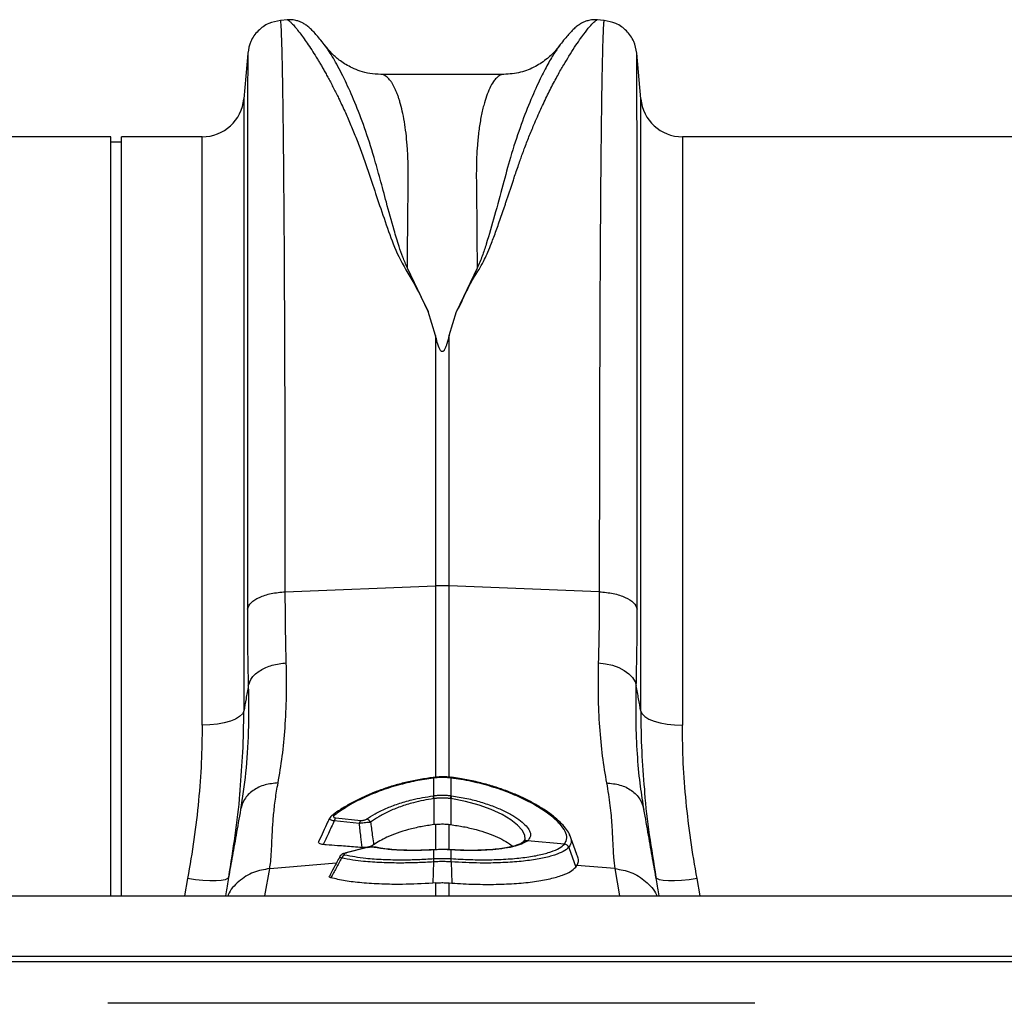
# Model space of a CAD drawing. Units: millimetres. Extents: x 717 to 11482, y 610 to 4972.
# Drawn here: x 2407 to 2596, y 3943 to 4132 of the extents above; entities that cross this region are included whole.
import ezdxf

# ---------------------------------------------------------------- set-up
doc = ezdxf.new("R2010")
doc.units = ezdxf.units.MM
doc.layers.add('ACO_DRAINAGE', color=7, linetype='CONTINUOUS')

# ---------------------------------------------------------------- blocks, each defined once
blk = doc.blocks.new('ACO_-_32810_-_PLAN')
at = {"layer": 'ACO_DRAINAGE', "linetype": 'Continuous'}
for p, q in [((-520.93, 380.4), (-522.28, 380.29)), ((-460.23, 380.29), (-461.62, 380.41)), ((-528.54, 373.99), (-529.3, 365.3)), ((-453.21, 365.3), (-453.97, 374.01)), ((-479.46, 369.94), (-503.06, 369.94)), ((-503.05, 369.94), (-503.06, 369.94)), ((-529.3, 365.3), (-529.3, 247.98)), ((-453.21, 247.98), (-453.21, 365.3)), ((-554.76, 358), (-645.24, 358)), ((-554.76, 212.6), (-554.76, 358)), ((-552.76, 357), (-554.76, 357)), ((-537.27, 358), (-552.76, 358)), ((-552.76, 212.6), (-552.76, 358)), ((-537.27, 245.28), (-537.27, 358)), ((-354.76, 358), (-445.24, 358)), ((-445.24, 358), (-445.24, 245.28)), ((-493.98, 324.53), (-497.93, 332.85)), ((-484.59, 332.86), (-488.52, 324.55)), ((-492.56, 319.95), (-493.98, 324.53)), ((-489.95, 319.95), (-488.52, 324.55)), ((-492.56, 319.95), (-492.56, 271.98)), ((-489.95, 271.98), (-489.95, 319.95)), ((-521.35, 270.83), (-492.56, 271.98)), ((-492.56, 271.98), (-492.56, 235.25)), ((-461.17, 270.83), (-489.95, 271.98)), ((-489.95, 235.18), (-489.95, 271.98)), ((-461.35, 257.23), (-459.98, 257.06)), ((-459.98, 257.06), (-458.66, 256.75)), ((-458.66, 256.75), (-457.45, 256.32)), ((-457.45, 256.32), (-456.39, 255.77)), ((-456.39, 255.77), (-455.49, 255.12)), ((-455.49, 255.12), (-454.79, 254.4)), ((-454.79, 254.4), (-454.32, 253.61)), ((-454.32, 253.61), (-454.08, 252.8)), ((-529.57, 247.44), (-530.1, 246.93)), ((-529.3, 247.98), (-529.57, 247.44)), ((-453.21, 247.98), (-452.95, 247.44)), ((-452.95, 247.44), (-452.42, 246.93)), ((-534.37, 245.48), (-535.8, 245.33)), ((-533.05, 245.73), (-534.37, 245.48)), ((-531.87, 246.06), (-533.05, 245.73)), ((-530.87, 246.46), (-531.87, 246.06)), ((-530.1, 246.93), (-530.87, 246.46)), ((-452.42, 246.93), (-451.64, 246.46)), ((-451.64, 246.46), (-450.65, 246.06)), ((-450.65, 246.06), (-449.47, 245.73)), ((-449.47, 245.73), (-448.14, 245.48)), ((-448.14, 245.48), (-446.72, 245.33)), ((-535.8, 245.33), (-537.27, 245.28)), ((-446.72, 245.33), (-445.24, 245.28)), ((-492.95, 235.29), (-492.99, 235.28)), ((-492.99, 235.28), (-492.99, 235.28)), ((-492.91, 235.15), (-492.96, 235.14)), ((-492.91, 231.77), (-492.91, 235.15)), ((-489.6, 235.15), (-489.6, 231.77)), ((-489.56, 235.14), (-489.6, 235.15)), ((-489.52, 235.28), (-489.57, 235.29)), ((-489.52, 235.28), (-489.52, 235.28)), ((-493.02, 231.76), (-492.91, 231.77)), ((-492.91, 231.21), (-492.87, 226.23)), ((-489.6, 231.21), (-489.65, 226.23)), ((-489.6, 231.77), (-489.5, 231.76)), ((-486.79, 230.69), (-489.6, 231.21)), ((-489.6, 231.21), (-489.6, 231.21)), ((-489.6, 231.21), (-489.6, 231.21)), ((-484.21, 229.99), (-486.79, 230.69)), ((-481.86, 229.13), (-484.21, 229.99)), ((-479.81, 228.16), (-481.86, 229.13)), ((-452.6, 229.12), (-452.66, 229.59)), ((-512.43, 227.94), (-512.42, 227.95)), ((-512.42, 227.95), (-512.41, 227.95)), ((-507.14, 226.47), (-511.96, 226.94)), ((-511.68, 227.51), (-506.85, 227.05)), ((-478.09, 227.12), (-479.81, 228.16)), ((-476.83, 226.12), (-478.09, 227.12)), ((-492.56, 226.27), (-492.87, 226.23)), ((-492.56, 226.27), (-492.56, 221.39)), ((-489.95, 226.27), (-489.65, 226.23)), ((-489.95, 221.31), (-489.95, 226.27)), ((-475.94, 225.15), (-476.83, 226.12)), ((-475.45, 224.23), (-475.94, 225.15)), ((-475.67, 222.93), (-475.77, 222.86)), ((-475.65, 222.98), (-475.38, 223.4)), ((-475.38, 223.4), (-475.45, 224.23)), ((-474.95, 223.12), (-475.08, 223.03)), ((-467.83, 222.51), (-474.95, 223.12)), ((-465.48, 220.52), (-466.88, 224.38)), ((-505.74, 221.82), (-509.77, 220.81)), ((-509.76, 220.81), (-509.77, 220.81)), ((-509.71, 220.82), (-509.76, 220.81)), ((-509.62, 220.81), (-509.71, 220.82)), ((-505.59, 221.82), (-509.62, 220.81)), ((-505.68, 221.83), (-505.74, 221.82)), ((-505.59, 221.82), (-505.68, 221.83)), ((-503.99, 221.89), (-503.97, 221.89)), ((-493.06, 221.38), (-493.04, 221.41)), ((-492.91, 221.39), (-493.06, 221.38)), ((-492.89, 221.42), (-493.04, 221.41)), ((-493.04, 221.41), (-493.04, 221.41)), ((-492.91, 221.39), (-492.89, 221.42)), ((-492.91, 219.72), (-492.91, 221.39)), ((-492.89, 221.42), (-492.89, 221.42)), ((-492.01, 221.46), (-492.88, 221.41)), ((-489.48, 221.41), (-489.63, 221.42)), ((-489.62, 221.42), (-489.63, 221.42)), ((-489.6, 221.39), (-489.62, 221.42)), ((-489.6, 221.39), (-489.6, 219.72)), ((-489.45, 221.38), (-489.6, 221.39)), ((-489.47, 221.41), (-489.48, 221.41)), ((-489.45, 221.38), (-489.47, 221.41)), ((-467.84, 222.51), (-467.83, 222.51)), ((-467.02, 221.88), (-465.69, 218.07)), ((-492.93, 219.09), (-493.1, 215.02)), ((-492.93, 219.09), (-492.93, 219.09)), ((-492.91, 219.72), (-492.91, 219.72)), ((-489.6, 219.72), (-489.6, 219.72)), ((-489.58, 219.09), (-489.41, 215.02)), ((-489.58, 219.09), (-489.58, 219.09)), ((-525.26, 212.6), (-524.34, 217.8)), ((-524.34, 217.8), (-511.54, 218.88)), ((-465.69, 218.07), (-465.44, 218.41)), ((-458.18, 217.8), (-465.44, 218.41)), ((-458.18, 217.8), (-457.26, 212.6)), ((-540.08, 215.91), (-540.69, 212.6)), ((-538.58, 215.68), (-540.08, 215.91)), ((-537.13, 215.53), (-538.58, 215.68)), ((-535.79, 215.45), (-537.13, 215.53)), ((-534.61, 215.45), (-535.79, 215.45)), ((-533.63, 215.52), (-534.61, 215.45)), ((-532.88, 215.67), (-533.63, 215.52)), ((-532.4, 215.89), (-532.88, 215.67)), ((-532.2, 216.17), (-532.4, 215.89)), ((-450.11, 215.89), (-450.31, 216.17)), ((-449.63, 215.67), (-450.11, 215.89)), ((-448.89, 215.52), (-449.63, 215.67)), ((-447.91, 215.45), (-448.89, 215.52)), ((-446.72, 215.45), (-447.91, 215.45)), ((-445.38, 215.53), (-446.72, 215.45)), ((-443.94, 215.68), (-445.38, 215.53)), ((-442.43, 215.91), (-443.94, 215.68)), ((-441.82, 212.6), (-442.43, 215.91)), ((-492.56, 215.06), (-493.1, 215.02)), ((-492.56, 215.06), (-492.56, 212.6)), ((-489.95, 215.06), (-489.41, 215.02)), ((-489.95, 212.6), (-489.95, 215.06)), ((-995.84, 212.6), (8.74, 212.6)), ((-995.84, 201), (8.74, 201)), ((-995.8, 200), (8.78, 200)), ((-431.34, 192), (-555.34, 192))]:
    blk.add_line(p, q, dxfattribs=at)
for centre, radius, start, end in [((-537.27, 366), 8, 270, 355), ((-445.24, 366), 8, 185, 270), ((-491.26, 239.17), 32.83, 87.7181, 92.2819), ((-493.33, 235.12), 0.376, 3.3593, 25.0662), ((-493.26, 235.13), 0.345, 2.2277, 25.9941), ((-489.27, 235.14), 0.33, 153.3572, 178.2122), ((-489.24, 235.13), 0.315, 152.2815, 178.3993), ((-498.47, 230.39), 5.62, 8.3331, 14.0256), ((-498.5, 230.39), 5.76, 8.2692, 13.8248), ((-484.01, 230.39), 5.76, 166.1752, 171.7308), ((-484.04, 230.39), 5.62, 165.9744, 171.6669), ((-512.02, 227.39), 0.685, 79.8632, 125.0634), ((-510.81, 226.73), 1.17, 137.9344, 169.7398), ((-506.03, 226.28), 1.13, 137.0525, 170.4929), ((-506, 226.17), 1.14, 28.0203, 79.6427), ((-475.22, 222.14), 0.898, 80.4336, 123.087), ((-475.1, 222.22), 0.911, 80.8124, 128.9538), ((-504.11, 221.31), 0.597, 78.9554, 106.5633), ((-467.98, 221.48), 1.04, 22.9012, 82.1813), ((-467.97, 221.48), 1.04, 22.9, 82.199), ((-509.63, 219.51), 0.982, 108.9968, 161.97), ((-489.94, 219.32), 3, 172.313, 184.2614), ((-489.93, 219.32), 3.01, 172.332, 184.263), ((-492.57, 219.32), 3, 355.7386, 7.687), ((-492.58, 219.32), 3.01, 355.737, 7.668)]:
    blk.add_arc(centre, radius, start, end, dxfattribs=at)
for points, knots in [([(-522.27, 380.28), (-523.04, 380.14), (-524.62, 379.84), (-526.64, 378.39), (-528.1, 376.37), (-528.4, 374.79), (-528.54, 374.02)], [0, 0, 0, 0, 0.242226, 0.499998, 0.757771, 1, 1, 1, 1]), ([(-521.35, 270.83), (-521.35, 274.37), (-521.35, 281.53), (-521.36, 291.95), (-521.38, 302.21), (-521.41, 312.22), (-521.44, 321.67), (-521.49, 330.52), (-521.53, 338.74), (-521.58, 345.55), (-521.63, 351.12), (-521.66, 354.44), (-521.68, 356.51), (-521.69, 357.46), (-521.7, 358.4), (-521.71, 359.32), (-521.72, 360.23), (-521.73, 361.12), (-521.75, 362.96), (-521.79, 365.75), (-521.85, 369.27), (-521.91, 372.6), (-521.99, 375.57), (-522.06, 377.86), (-522.14, 379.4), (-522.21, 380.22), (-522.26, 380.2), (-522.28, 380.19)], [0, 0, 0, 0, 0.054455, 0.110319, 0.167592, 0.226272, 0.28636, 0.343714, 0.402294, 0.4621, 0.502247, 0.542928, 0.552135, 0.561368, 0.570629, 0.579916, 0.58923, 0.598572, 0.60794, 0.648726, 0.693957, 0.74363, 0.797745, 0.856301, 0.908493, 0.963769, 1, 1, 1, 1]), ([(-513.66, 375.38), (-513.95, 375.76), (-514.51, 376.5), (-515.28, 377.41), (-515.98, 378.19), (-516.64, 378.83), (-517.25, 379.33), (-517.85, 379.72), (-518.41, 380), (-518.99, 380.21), (-519.54, 380.34), (-520.14, 380.43), (-520.66, 380.41), (-520.97, 380.4)], [0, 0, 0, 0, 0.170728, 0.335291, 0.488343, 0.625623, 0.743071, 0.822866, 0.883879, 0.927156, 0.950984, 0.969835, 1, 1, 1, 1]), ([(-520.93, 380.4), (-520.92, 380.4), (-520.9, 380.44), (-520.7, 380.31), (-520.34, 380), (-519.82, 379.45), (-519.18, 378.7), (-518.46, 377.78), (-517.71, 376.75), (-516.93, 375.64), (-516.09, 374.35), (-515.37, 373.19), (-514.8, 372.25), (-514.4, 371.57), (-513.98, 370.83), (-513.53, 370.04), (-513.07, 369.19), (-512.58, 368.27), (-511.94, 367.03), (-511.06, 365.28), (-510, 363.02), (-508.91, 360.54), (-507.85, 357.97), (-506.81, 355.25), (-505.77, 352.36), (-504.63, 348.93), (-503.27, 344.8), (-501.6, 340.04), (-499.8, 334.95), (-496.61, 330.03), (-494.86, 326.37), (-493.98, 324.53)], [0, 0, 0, 0, 0.0038, 0.046163, 0.089389, 0.130635, 0.173188, 0.217063, 0.251001, 0.286523, 0.323635, 0.3592, 0.374036, 0.389431, 0.405385, 0.421898, 0.438971, 0.456604, 0.474798, 0.508369, 0.548882, 0.585958, 0.622609, 0.659872, 0.697223, 0.734314, 0.786257, 0.841301, 0.892207, 0.945796, 1, 1, 1, 1]), ([(-488.52, 324.55), (-488.24, 325.02), (-487.67, 325.99), (-487.08, 327.46), (-486.38, 328.87), (-485.65, 330.24), (-484.87, 331.61), (-483.94, 333.01), (-483.16, 334.46), (-482.46, 336.03), (-481.89, 337.45), (-481.2, 339.26), (-480.4, 341.48), (-479.7, 343.5), (-479.23, 344.91), (-478.99, 345.62), (-478.75, 346.34), (-478.5, 347.07), (-478.26, 347.81), (-478, 348.57), (-477.75, 349.34), (-477.44, 350.28), (-477.06, 351.39), (-476.65, 352.58), (-476.26, 353.7), (-475.9, 354.71), (-475.36, 356.16), (-474.63, 358.05), (-473.79, 360.09), (-473.04, 361.84), (-472.38, 363.3), (-471.72, 364.7), (-471.07, 366.04), (-470.2, 367.77), (-469.16, 369.74), (-468.01, 371.77), (-466.92, 373.57), (-465.9, 375.17), (-464.95, 376.56), (-463.95, 377.94), (-462.98, 379.15), (-462.16, 380.02), (-461.7, 380.42), (-461.64, 380.36), (-461.62, 380.35)], [0, 0, 0, 0, 0.01435, 0.029115, 0.042493, 0.056705, 0.071005, 0.085334, 0.10211, 0.11672, 0.134706, 0.146965, 0.174432, 0.206409, 0.214208, 0.222233, 0.230487, 0.238967, 0.247675, 0.25661, 0.265772, 0.275335, 0.290662, 0.306619, 0.32021, 0.333346, 0.345953, 0.377947, 0.411178, 0.434022, 0.456861, 0.479914, 0.502755, 0.52532, 0.572327, 0.615407, 0.654566, 0.699649, 0.742481, 0.783073, 0.848403, 0.910752, 0.975181, 1, 1, 1, 1]), ([(-461.54, 380.4), (-461.86, 380.41), (-462.37, 380.43), (-462.97, 380.34), (-463.53, 380.21), (-464.1, 380), (-464.67, 379.72), (-465.26, 379.33), (-465.87, 378.83), (-466.53, 378.19), (-467.24, 377.41), (-468, 376.5), (-468.57, 375.76), (-468.85, 375.39)], [0, 0, 0, 0, 0.02873, 0.046822, 0.069987, 0.112761, 0.173933, 0.254493, 0.373266, 0.51184, 0.665639, 0.830026, 1, 1, 1, 1]), ([(-460.24, 380.19), (-460.26, 380.2), (-460.3, 380.22), (-460.37, 379.4), (-460.45, 377.9), (-460.52, 375.72), (-460.59, 372.99), (-460.65, 370.24), (-460.69, 367.7), (-460.72, 366.04), (-460.73, 364.95), (-460.74, 364.46), (-460.75, 363.96), (-460.76, 363.47), (-460.76, 362.97), (-460.77, 362.48), (-460.8, 360.1), (-460.85, 355.52), (-460.92, 348.06), (-460.98, 339.9), (-461.03, 331.15), (-461.07, 321.89), (-461.1, 312.22), (-461.13, 302.21), (-461.15, 291.95), (-461.16, 281.53), (-461.17, 274.37), (-461.17, 270.83)], [0, 0, 0, 0, 0.036229, 0.091506, 0.143699, 0.198492, 0.249416, 0.296471, 0.325409, 0.35266, 0.358546, 0.364347, 0.370064, 0.375695, 0.381241, 0.386702, 0.392078, 0.459202, 0.52492, 0.589231, 0.652135, 0.713632, 0.773722, 0.832404, 0.889677, 0.945543, 1, 1, 1, 1]), ([(-453.97, 374.02), (-454.12, 374.79), (-454.42, 376.37), (-455.87, 378.39), (-457.89, 379.84), (-459.47, 380.14), (-460.24, 380.28)], [0, 0, 0, 0, 0.242229, 0.500002, 0.757774, 1, 1, 1, 1]), ([(-468.66, 375.67), (-468.93, 375.3), (-469.66, 374.31), (-471.21, 372.85), (-473.45, 371.34), (-476.3, 370.18), (-478.38, 370.02), (-479.46, 369.94)], [0, 0, 0, 0, 0.104173, 0.279743, 0.493218, 0.736915, 1, 1, 1, 1]), ([(-468.64, 375.65), (-468.67, 375.61), (-468.73, 375.56), (-468.8, 375.45), (-468.83, 375.41)], [0, 0, 0, 0, 0.647366, 1, 1, 1, 1]), ([(-528.54, 373.99), (-528.54, 373.94), (-528.55, 373.83), (-528.55, 373.17), (-528.55, 372.46), (-528.56, 371.82), (-528.56, 371.06), (-528.56, 370.2), (-528.56, 369.34), (-528.57, 368.63), (-528.57, 368.07), (-528.57, 367.47), (-528.57, 366.6), (-528.57, 365.42), (-528.57, 363.93), (-528.58, 362.13), (-528.58, 360.59), (-528.58, 359.42), (-528.58, 358.76), (-528.58, 358.06), (-528.58, 357.33), (-528.58, 356.56), (-528.59, 354.12), (-528.59, 349.71), (-528.6, 342.74), (-528.6, 335.09), (-528.61, 326.82), (-528.61, 317.26), (-528.62, 306.33), (-528.62, 293.93), (-528.62, 281.04), (-528.62, 272), (-528.62, 267.51)], [0, 0, 0, 0, 0.044871, 0.088404, 0.110167, 0.131926, 0.153682, 0.175434, 0.197182, 0.211792, 0.218818, 0.23003, 0.245523, 0.265298, 0.289351, 0.314056, 0.342071, 0.349956, 0.358067, 0.366406, 0.374971, 0.383763, 0.392782, 0.457004, 0.520441, 0.583096, 0.644972, 0.706072, 0.781353, 0.855431, 0.928312, 1, 1, 1, 1]), ([(-497.93, 332.86), (-498.24, 333.55), (-498.86, 334.93), (-499.67, 337.38), (-500.76, 340.95), (-501.94, 345.31), (-503.17, 349.94), (-504.51, 354.8), (-506.15, 359.82), (-508.03, 364.71), (-509.93, 368.97), (-511.72, 372.41), (-513.07, 374.64), (-513.63, 375.3), (-513.8, 375.5)], [0, 0, 0, 0, 0.031261, 0.062104, 0.110255, 0.195781, 0.271881, 0.348014, 0.463379, 0.578456, 0.693036, 0.820486, 0.946796, 1, 1, 1, 1]), ([(-503.06, 369.94), (-503.75, 369.98), (-505.05, 370.04), (-506.91, 370.51), (-508.44, 371.12), (-509.68, 371.79), (-510.73, 372.48), (-511.6, 373.17), (-512.64, 374.11), (-513.3, 374.96), (-513.76, 375.53)], [0, 0, 0, 0, 0.185903, 0.34959, 0.486746, 0.594024, 0.69065, 0.770129, 0.842382, 1, 1, 1, 1]), ([(-468.83, 375.41), (-469.16, 374.94), (-469.86, 373.97), (-471.18, 371.69), (-472.73, 368.65), (-474.49, 364.71), (-476.37, 359.83), (-478.11, 354.47), (-479.65, 348.79), (-481.13, 343.2), (-482.47, 338.56), (-483.56, 335.14), (-484.24, 333.62), (-484.59, 332.86)], [0, 0, 0, 0, 0.093466, 0.194564, 0.296341, 0.412665, 0.529511, 0.646651, 0.745011, 0.843452, 0.930551, 0.965031, 1, 1, 1, 1]), ([(-453.89, 267.51), (-453.89, 272), (-453.89, 281.04), (-453.9, 293.93), (-453.9, 306.33), (-453.9, 317.05), (-453.91, 326.23), (-453.91, 334), (-453.91, 340.41), (-453.92, 345.63), (-453.92, 349.65), (-453.92, 352.25), (-453.93, 353.65), (-453.93, 354.08), (-453.93, 354.5), (-453.93, 354.93), (-453.93, 355.35), (-453.93, 356.9), (-453.93, 359.28), (-453.94, 362.1), (-453.94, 364.24), (-453.94, 365.82), (-453.94, 366.94), (-453.95, 367.65), (-453.95, 368.1), (-453.95, 368.48), (-453.95, 368.95), (-453.95, 369.62), (-453.95, 370.49), (-453.96, 371.5), (-453.96, 372.47), (-453.97, 373.31), (-453.97, 373.83), (-453.97, 374.04), (-453.97, 374.02), (-453.97, 374.01)], [0, 0, 0, 0, 0.071687, 0.144566, 0.218642, 0.293921, 0.350924, 0.408603, 0.46696, 0.505852, 0.545041, 0.579775, 0.584341, 0.58891, 0.593484, 0.598062, 0.602644, 0.607229, 0.649559, 0.686098, 0.716841, 0.741785, 0.760926, 0.774263, 0.780455, 0.78677, 0.796191, 0.808602, 0.829801, 0.856317, 0.888155, 0.923729, 0.963128, 0.99898, 1, 1, 1, 1]), ([(-497.93, 332.85), (-497.92, 334.18), (-497.91, 336.83), (-497.88, 340.55), (-497.84, 344.34), (-497.81, 347.34), (-497.79, 349.51), (-497.78, 350.66), (-497.78, 351.71), (-497.8, 352.79), (-497.84, 354.02), (-497.9, 355.23), (-498.01, 356.83), (-498.2, 358.76), (-498.52, 360.96), (-498.91, 362.95), (-499.27, 364.37), (-499.57, 365.33), (-499.78, 365.96), (-500.01, 366.56), (-500.26, 367.13), (-500.52, 367.67), (-500.79, 368.16), (-501.16, 368.72), (-501.69, 369.35), (-502.34, 369.8), (-502.82, 369.98), (-503.04, 369.94), (-503.05, 369.94)], [0, 0, 0, 0, 0.056389, 0.112933, 0.169631, 0.237932, 0.266581, 0.287862, 0.302246, 0.326738, 0.351718, 0.377189, 0.403151, 0.456503, 0.512838, 0.572161, 0.62932, 0.653093, 0.677695, 0.703127, 0.72939, 0.756483, 0.784407, 0.813162, 0.864848, 0.935479, 0.997587, 1, 1, 1, 1]), ([(-479.46, 369.94), (-479.46, 369.94), (-479.57, 369.95), (-479.79, 369.91), (-480.15, 369.8), (-480.53, 369.56), (-480.88, 369.26), (-481.17, 368.94), (-481.61, 368.37), (-482.16, 367.41), (-482.79, 365.86), (-483.36, 363.99), (-483.86, 361.79), (-484.26, 359.22), (-484.61, 355.93), (-484.78, 351.68), (-484.68, 346.1), (-484.63, 339.89), (-484.6, 335.19), (-484.59, 332.86)], [0, 0, 0, 0, 0.002202, 0.029245, 0.064841, 0.103536, 0.135843, 0.164056, 0.188174, 0.262169, 0.330753, 0.393929, 0.465836, 0.533704, 0.597546, 0.697983, 0.797312, 0.899727, 1, 1, 1, 1]), ([(-489.95, 319.95), (-490.08, 319.42), (-490.26, 318.72), (-490.54, 317.89), (-490.69, 317.52), (-490.81, 317.26), (-490.92, 317.08), (-491.01, 316.96), (-491.11, 316.88), (-491.18, 316.85), (-491.25, 316.84), (-491.31, 316.84), (-491.39, 316.87), (-491.54, 316.98), (-491.9, 317.56), (-492.21, 318.59), (-492.45, 319.5), (-492.56, 319.95)], [0, 0, 0, 0, 0.244206, 0.326666, 0.382759, 0.420852, 0.446908, 0.471729, 0.483219, 0.492565, 0.498986, 0.50543, 0.513413, 0.527438, 0.573793, 0.792812, 1, 1, 1, 1]), ([(-521.16, 257.23), (-521.22, 259.4), (-521.32, 263.77), (-521.34, 268.47), (-521.35, 270.83)], [0, 0, 0, 0, 0.498408, 1, 1, 1, 1]), ([(-461.17, 270.83), (-461.17, 268.49), (-461.19, 263.79), (-461.3, 259.42), (-461.35, 257.23)], [0, 0, 0, 0, 0.498407, 1, 1, 1, 1]), ([(-528.62, 267.51), (-528.61, 264.98), (-528.6, 259.9), (-528.49, 255.17), (-528.44, 252.8)], [0, 0, 0, 0, 0.498431, 1, 1, 1, 1]), ([(-454.08, 252.8), (-454.03, 255.15), (-453.92, 259.88), (-453.9, 264.96), (-453.89, 267.51)], [0, 0, 0, 0, 0.498431, 1, 1, 1, 1]), ([(-522.74, 234.21), (-522.45, 235.88), (-521.89, 239.18), (-521.35, 244.78), (-521.07, 250.73), (-521.13, 255.07), (-521.16, 257.23)], [0, 0, 0, 0, 0.253768, 0.498353, 0.751566, 1, 1, 1, 1]), ([(-461.35, 257.23), (-461.38, 255.1), (-461.45, 250.83), (-461.17, 244.87), (-460.64, 239.24), (-460.06, 235.89), (-459.78, 234.21)], [0, 0, 0, 0, 0.245594, 0.492915, 0.745566, 1, 1, 1, 1]), ([(-528.44, 252.8), (-528.41, 249.84), (-528.35, 243.92), (-528.88, 235.97), (-529.57, 231.41), (-529.92, 229.12)], [0, 0, 0, 0, 0.332206, 0.664503, 1, 1, 1, 1]), ([(-528.44, 252.8), (-528.58, 251.97), (-528.87, 250.37), (-529.16, 248.77), (-529.3, 247.98)], [0, 0, 0, 0, 0.5121062, 1, 1, 1, 1]), ([(-452.66, 229.59), (-452.9, 231.09), (-453.41, 234.26), (-453.89, 239.79), (-454.18, 245.97), (-454.11, 250.52), (-454.08, 252.8)], [0, 0, 0, 0, 0.228315, 0.481199, 0.739608, 1, 1, 1, 1]), ([(-453.21, 247.98), (-453.35, 248.77), (-453.64, 250.37), (-453.93, 251.97), (-454.08, 252.8)], [0, 0, 0, 0, 0.487894, 1, 1, 1, 1]), ([(-529.99, 232.92), (-529.8, 235.31), (-529.39, 240.38), (-529.33, 245.36), (-529.3, 247.98)], [0, 0, 0, 0, 0.472485, 1, 1, 1, 1]), ([(-453.21, 247.98), (-453.18, 245.4), (-453.13, 240.47), (-452.73, 235.43), (-452.53, 233.03)], [0, 0, 0, 0, 0.522078, 1, 1, 1, 1]), ([(-537.27, 245.28), (-537.31, 242.9), (-537.37, 238.13), (-537.93, 230.82), (-538.79, 223.4), (-539.65, 218.41), (-540.08, 215.91)], [0, 0, 0, 0, 0.247573, 0.496124, 0.747591, 1, 1, 1, 1]), ([(-442.43, 215.91), (-442.86, 218.36), (-443.7, 223.28), (-444.57, 230.65), (-445.14, 238.01), (-445.21, 242.85), (-445.24, 245.28)], [0, 0, 0, 0, 0.247667, 0.496217, 0.747602, 1, 1, 1, 1]), ([(-522.74, 234.21), (-523.59, 234.13), (-525.35, 233.98), (-527.61, 232.84), (-529.3, 231.18), (-529.72, 229.8), (-529.92, 229.12)], [0, 0, 0, 0, 0.242825, 0.5, 0.757175, 1, 1, 1, 1]), ([(-524.34, 217.8), (-524.27, 218.24), (-524.12, 219.2), (-524.01, 220.99), (-523.9, 223.09), (-523.81, 225.44), (-523.6, 228.09), (-523.29, 231.02), (-522.92, 233.16), (-522.74, 234.21)], [0, 0, 0, 0, 0.131555, 0.284699, 0.427391, 0.565191, 0.715043, 0.859848, 1, 1, 1, 1]), ([(-492.99, 235.26), (-493.82, 235.14), (-495.53, 234.9), (-498.01, 234.39), (-500.45, 233.76), (-502.82, 232.99), (-505.16, 232.09), (-507.37, 231.08), (-509.38, 230), (-511.08, 228.95), (-511.99, 228.26), (-512.41, 227.94)], [0, 0, 0, 0, 0.105266, 0.215386, 0.319896, 0.42973, 0.546998, 0.665276, 0.78313, 0.901509, 1, 1, 1, 1]), ([(-492.96, 235.14), (-494.1, 234.98), (-496.4, 234.64), (-499.91, 233.78), (-503.42, 232.64), (-506.72, 231.23), (-509.66, 229.67), (-511.14, 228.61), (-511.9, 228.06)], [0, 0, 0, 0, 0.147374, 0.29796, 0.471229, 0.649469, 0.822227, 1, 1, 1, 1]), ([(-489.57, 235.28), (-489.68, 235.29), (-490.43, 235.4), (-491.57, 235.44), (-492.58, 235.3), (-492.94, 235.25)], [0, 0, 0, 0, 0.0988712, 0.6733441, 1, 1, 1, 1]), ([(-489.6, 235.15), (-489.71, 235.16), (-490.26, 235.22), (-491.26, 235.27), (-492.26, 235.22), (-492.81, 235.16), (-492.91, 235.15)], [0, 0, 0, 0, 0.099492, 0.500001, 0.901923, 1, 1, 1, 1]), ([(-467.83, 222.51), (-467.62, 222.89), (-467.22, 223.57), (-467.62, 224.91), (-468.61, 226.32), (-470.25, 227.85), (-472.03, 229.11), (-474.13, 230.36), (-476.53, 231.58), (-479.92, 232.94), (-483.67, 234.08), (-486.93, 234.78), (-488.93, 235.06), (-489.56, 235.14)], [0, 0, 0, 0, 0.114335, 0.210842, 0.310452, 0.407124, 0.506625, 0.548927, 0.648427, 0.750725, 0.85057, 0.953334, 1, 1, 1, 1]), ([(-466.78, 224.07), (-466.83, 224.22), (-467.02, 224.73), (-467.63, 225.6), (-468.61, 226.7), (-469.92, 227.84), (-471.49, 228.98), (-473.3, 230.1), (-475.33, 231.17), (-477.56, 232.17), (-479.97, 233.09), (-482.52, 233.89), (-485.19, 234.56), (-487.54, 235.01), (-488.99, 235.22), (-489.52, 235.3)], [0, 0, 0, 0, 0.0335398, 0.1116361, 0.1954078, 0.2806053, 0.3656081, 0.4501981, 0.5336061, 0.6176867, 0.7016887, 0.7855589, 0.8692618, 0.9526057, 1, 1, 1, 1]), ([(-459.78, 234.21), (-459.53, 232.74), (-459.05, 229.84), (-458.75, 226), (-458.57, 222.68), (-458.48, 219.87), (-458.28, 218.49), (-458.18, 217.8)], [0, 0, 0, 0, 0.197405, 0.391324, 0.601142, 0.800823, 1, 1, 1, 1]), ([(-532.2, 216.17), (-531.77, 218.83), (-530.91, 224.16), (-530.21, 229.75), (-530.01, 232.65), (-529.99, 232.92)], [0, 0, 0, 0, 0.474894, 0.951362, 1, 1, 1, 1]), ([(-452.53, 233.03), (-452.52, 232.8), (-452.32, 229.91), (-451.63, 224.28), (-450.75, 218.88), (-450.31, 216.17)], [0, 0, 0, 0, 0.04159, 0.519966, 1, 1, 1, 1]), ([(-505.79, 227.29), (-505.27, 227.63), (-504.2, 228.33), (-502.13, 229.33), (-499.75, 230.24), (-496.74, 231.14), (-494.39, 231.53), (-493.02, 231.76)], [0, 0, 0, 0, 0.180659, 0.366564, 0.548311, 0.735331, 1, 1, 1, 1]), ([(-492.91, 231.21), (-492.91, 231.21), (-494.23, 231.02), (-496.45, 230.58), (-499.32, 229.69), (-501.56, 228.77), (-503.51, 227.76), (-504.5, 227.06), (-504.99, 226.71)], [0, 0, 0, 0, 0.000004, 0.2651139, 0.4495965, 0.6341024, 0.8170546, 1, 1, 1, 1]), ([(-492.91, 231.77), (-492.66, 231.8), (-492.11, 231.86), (-491.24, 231.89), (-490.38, 231.86), (-489.83, 231.8), (-489.6, 231.77)], [0, 0, 0, 0, 0.227751, 0.500002, 0.787816, 1, 1, 1, 1]), ([(-492.81, 231.22), (-492.84, 231.22), (-492.88, 231.21), (-492.91, 231.21), (-492.91, 231.21)], [0, 0, 0, 0, 0.999429, 1, 1, 1, 1]), ([(-489.71, 231.22), (-489.93, 231.25), (-490.44, 231.31), (-491.24, 231.34), (-492.06, 231.31), (-492.57, 231.25), (-492.81, 231.22)], [0, 0, 0, 0, 0.21226, 0.499997, 0.772174, 1, 1, 1, 1]), ([(-489.6, 231.21), (-489.6, 231.21), (-489.64, 231.21), (-489.67, 231.22), (-489.71, 231.22)], [0, 0, 0, 0, 0.000571, 1, 1, 1, 1]), ([(-489.5, 231.76), (-488.5, 231.6), (-486.55, 231.29), (-483.81, 230.57), (-481.31, 229.72), (-479.12, 228.74), (-477.3, 227.72), (-475.9, 226.71), (-474.92, 225.73), (-474.38, 224.82), (-474.24, 223.89), (-474.7, 223.4), (-474.95, 223.12)], [0, 0, 0, 0, 0.102639, 0.202019, 0.301407, 0.400346, 0.499279, 0.59277, 0.686244, 0.780623, 0.874993, 1, 1, 1, 1]), ([(-529.92, 229.12), (-530.21, 227.46), (-530.79, 224.16), (-531.59, 219.63), (-532.3, 215.64), (-532.66, 213.58), (-532.83, 212.6)], [0, 0, 0, 0, 0.256539, 0.509069, 0.765713, 1, 1, 1, 1]), ([(-449.68, 212.6), (-449.85, 213.58), (-450.22, 215.64), (-450.92, 219.63), (-451.72, 224.16), (-452.3, 227.46), (-452.6, 229.12)], [0, 0, 0, 0, 0.234282, 0.490908, 0.743452, 1, 1, 1, 1]), ([(-512.9, 227.38), (-513.01, 227.15), (-513.7, 225.71), (-514.36, 224.26), (-514.91, 223.05)], [0, 0, 0, 0, 0.159494, 1, 1, 1, 1]), ([(-511.96, 226.94), (-512.34, 226.14), (-513.05, 224.63), (-513.74, 223.12), (-514.06, 222.41)], [0, 0, 0, 0, 0.529692, 1, 1, 1, 1]), ([(-511.96, 226.94), (-512.1, 226.97), (-512.37, 227.04), (-512.67, 227.14), (-512.86, 227.25), (-512.95, 227.34), (-512.89, 227.37), (-512.89, 227.37)], [0, 0, 0, 0, 0.226298, 0.452568, 0.668322, 0.965319, 1, 1, 1, 1]), ([(-512.42, 227.93), (-512.49, 227.87), (-512.69, 227.74), (-512.81, 227.52), (-512.89, 227.38)], [0, 0, 0, 0, 0.382757, 1, 1, 1, 1]), ([(-511.9, 228.06), (-511.91, 228.06), (-512, 227.98), (-512.11, 227.86), (-512.12, 227.71), (-512.03, 227.61), (-511.89, 227.54), (-511.75, 227.52), (-511.68, 227.51)], [0, 0, 0, 0, 0.0374596, 0.3375349, 0.553797, 0.7012202, 0.8504176, 1, 1, 1, 1]), ([(-504.99, 226.71), (-505.14, 226.68), (-505.41, 226.64), (-505.95, 226.58), (-506.47, 226.52), (-506.88, 226.49), (-507.09, 226.47), (-507.14, 226.47)], [0, 0, 0, 0, 0.266027, 0.489132, 0.724014, 0.926042, 1, 1, 1, 1]), ([(-506.63, 221.85), (-506.71, 222.53), (-506.89, 224.07), (-507.05, 225.61), (-507.14, 226.47)], [0, 0, 0, 0, 0.445521, 1, 1, 1, 1]), ([(-506.85, 227.05), (-506.83, 227.05), (-506.72, 227.04), (-506.52, 227.05), (-506.25, 227.09), (-505.98, 227.17), (-505.86, 227.25), (-505.79, 227.29)], [0, 0, 0, 0, 0.072878, 0.26716, 0.492336, 0.71551, 1, 1, 1, 1]), ([(-504.99, 226.71), (-504.99, 226.66), (-504.88, 225.72), (-504.69, 224.27), (-504.49, 222.87), (-504.42, 222.35)], [0, 0, 0, 0, 0.033554, 0.642849, 1, 1, 1, 1]), ([(-492.87, 226.23), (-493.7, 226.11), (-495.37, 225.87), (-497.74, 225.3), (-499.96, 224.61), (-501.8, 223.87), (-503.33, 223.1), (-504.05, 222.6), (-504.42, 222.35)], [0, 0, 0, 0, 0.17217, 0.349338, 0.521238, 0.698355, 0.847358, 1, 1, 1, 1]), ([(-492.56, 226.27), (-492.54, 226.27), (-492.23, 226.31), (-491.64, 226.36), (-490.79, 226.36), (-490.23, 226.3), (-489.95, 226.27)], [0, 0, 0, 0, 0.032979, 0.35532, 0.677664, 1, 1, 1, 1]), ([(-489.65, 226.23), (-488.82, 226.11), (-487.14, 225.87), (-484.77, 225.3), (-482.56, 224.61), (-480.63, 223.84), (-479.05, 223), (-478.1, 222.41), (-477.79, 222.1), (-477.77, 222.08)], [0, 0, 0, 0, 0.1632508, 0.3312474, 0.4941652, 0.6620339, 0.8209894, 0.9849404, 1, 1, 1, 1]), ([(-514.06, 222.41), (-514.21, 222.43), (-514.5, 222.46), (-514.8, 222.59), (-514.96, 222.78), (-515, 222.94), (-514.92, 223.04), (-514.91, 223.05)], [0, 0, 0, 0, 0.221036, 0.442284, 0.661336, 0.975676, 1, 1, 1, 1]), ([(-475.72, 222.91), (-475.9, 222.8), (-476.26, 222.57), (-477.01, 222.27), (-478.1, 221.97), (-479.45, 221.71), (-481.09, 221.5), (-482.95, 221.36), (-484.97, 221.29), (-487.12, 221.3), (-488.69, 221.37), (-489.52, 221.42), (-489.6, 221.42)], [0, 0, 0, 0, 0.095973, 0.195902, 0.297585, 0.408311, 0.522776, 0.638421, 0.754089, 0.870319, 0.98754, 1, 1, 1, 1]), ([(-475.08, 223.03), (-475.5, 222.79), (-476.29, 222.35), (-478.19, 221.86), (-480.3, 221.52), (-482.58, 221.33), (-484.87, 221.26), (-487.14, 221.27), (-488.69, 221.34), (-489.45, 221.38)], [0, 0, 0, 0, 0.183973, 0.339751, 0.495533, 0.638154, 0.760786, 0.883419, 1, 1, 1, 1]), ([(-475.44, 223.22), (-475.45, 223.19), (-475.46, 223.14), (-475.65, 222.98), (-475.73, 222.91)], [0, 0, 0, 0, 0.572086, 1, 1, 1, 1]), ([(-466.8, 224.06), (-466.67, 223.72), (-466.35, 222.88), (-466.77, 222.26), (-467.02, 221.89)], [0, 0, 0, 0, 0.398937, 1, 1, 1, 1]), ([(-506.63, 221.85), (-507.18, 221.89), (-508.76, 222), (-511.05, 222.17), (-512.97, 222.32), (-513.87, 222.39), (-514.06, 222.41)], [0, 0, 0, 0, 0.22396, 0.638226, 0.922773, 1, 1, 1, 1]), ([(-509.62, 220.81), (-509.65, 220.8), (-509.78, 220.76), (-509.96, 220.7), (-510.1, 220.62), (-510.15, 220.55), (-510.1, 220.48), (-510, 220.45), (-509.95, 220.44)], [0, 0, 0, 0, 0.076328, 0.293813, 0.481299, 0.653361, 0.826758, 1, 1, 1, 1]), ([(-504.42, 222.35), (-504.55, 222.27), (-504.78, 222.12), (-505.31, 221.95), (-505.85, 221.86), (-506.31, 221.83), (-506.55, 221.85), (-506.63, 221.85)], [0, 0, 0, 0, 0.2778839, 0.4956604, 0.7148071, 0.9040752, 1, 1, 1, 1]), ([(-505.05, 221.93), (-505.22, 221.91), (-505.46, 221.89), (-505.67, 221.83), (-505.74, 221.81)], [0, 0, 0, 0, 0.687753, 1, 1, 1, 1]), ([(-504.28, 221.88), (-504.31, 221.89), (-504.41, 221.91), (-504.64, 221.92), (-504.96, 221.91), (-505.3, 221.88), (-505.49, 221.84), (-505.59, 221.82)], [0, 0, 0, 0, 0.094197, 0.321451, 0.546841, 0.773456, 1, 1, 1, 1]), ([(-503.99, 221.89), (-504.12, 221.91), (-504.41, 221.96), (-504.79, 221.96), (-505.01, 221.93), (-505.05, 221.93)], [0, 0, 0, 0, 0.40106, 0.908029, 1, 1, 1, 1]), ([(-493.06, 221.38), (-493.34, 221.37), (-494.55, 221.3), (-496.67, 221.25), (-499.39, 221.3), (-502.04, 221.49), (-503.52, 221.75), (-504.28, 221.88)], [0, 0, 0, 0, 0.064537, 0.279791, 0.50126, 0.745974, 1, 1, 1, 1]), ([(-493.24, 221.4), (-493.43, 221.39), (-494.33, 221.34), (-495.95, 221.29), (-498.05, 221.3), (-500.05, 221.38), (-501.86, 221.55), (-503.17, 221.72), (-503.79, 221.86), (-503.96, 221.9)], [0, 0, 0, 0, 0.044535, 0.215671, 0.39631, 0.575747, 0.753759, 0.932791, 1, 1, 1, 1]), ([(-489.6, 221.39), (-489.75, 221.4), (-490.3, 221.43), (-491.28, 221.45), (-492.24, 221.43), (-492.79, 221.4), (-492.91, 221.39)], [0, 0, 0, 0, 0.131985, 0.500012, 0.892014, 1, 1, 1, 1]), ([(-489.63, 221.42), (-489.78, 221.43), (-490.57, 221.48), (-491.38, 221.5), (-492.01, 221.46), (-492.01, 221.46)], [0, 0, 0, 0, 0.196187, 0.999184, 1, 1, 1, 1]), ([(-489.6, 219.72), (-488.34, 219.65), (-485.84, 219.5), (-482.14, 219.48), (-478.6, 219.62), (-475.36, 219.92), (-472.58, 220.39), (-470.38, 221), (-468.74, 221.7), (-468.14, 222.24), (-467.84, 222.51)], [0, 0, 0, 0, 0.121691, 0.243381, 0.372987, 0.502591, 0.631119, 0.759644, 0.879823, 1, 1, 1, 1]), ([(-467.02, 221.88), (-467.02, 221.88), (-467.28, 221.61), (-467.99, 221.08), (-469.67, 220.37), (-471.96, 219.77), (-474.85, 219.3), (-478.21, 218.99), (-481.34, 218.87), (-485.11, 218.87), (-487.7, 218.97), (-489.58, 219.09), (-489.58, 219.09)], [0, 0, 0, 0, 0.000002, 0.12036, 0.24072, 0.369281, 0.497845, 0.627383, 0.756923, 0.823964, 0.999998, 1, 1, 1, 1]), ([(-467.02, 221.89), (-467.02, 221.89), (-467.02, 221.88), (-467.02, 221.88), (-467.02, 221.88)], [0, 0, 0, 0, 0.997745, 1, 1, 1, 1]), ([(-510.9, 220.08), (-511.29, 219.37), (-511.97, 218.12), (-512.62, 216.85), (-512.89, 216.31)], [0, 0, 0, 0, 0.570636, 1, 1, 1, 1]), ([(-510.56, 219.81), (-510.92, 219.17), (-511.61, 217.92), (-512.28, 216.66), (-512.61, 216.04)], [0, 0, 0, 0, 0.511073, 1, 1, 1, 1]), ([(-510.56, 219.81), (-510.66, 219.86), (-510.85, 219.94), (-510.95, 220.03), (-510.91, 220.07), (-510.9, 220.08)], [0, 0, 0, 0, 0.412715, 0.827068, 1, 1, 1, 1]), ([(-509.76, 220.8), (-509.95, 220.75), (-510.28, 220.67), (-510.64, 220.44), (-510.86, 220.22), (-510.91, 220.09), (-510.91, 220.08)], [0, 0, 0, 0, 0.4121585, 0.7322952, 0.9792028, 1, 1, 1, 1]), ([(-492.93, 219.09), (-492.93, 219.09), (-493.97, 219.02), (-496.03, 218.92), (-499.39, 218.85), (-502.92, 218.92), (-506.01, 219.13), (-508.57, 219.44), (-509.86, 219.68), (-510.56, 219.81)], [0, 0, 0, 0, 0.000003, 0.152249, 0.304494, 0.508135, 0.711773, 0.842709, 1, 1, 1, 1]), ([(-509.95, 220.44), (-508.66, 220.21), (-506.48, 219.81), (-502.58, 219.54), (-499.19, 219.48), (-495.92, 219.54), (-493.92, 219.66), (-492.91, 219.72)], [0, 0, 0, 0, 0.287744, 0.4886103, 0.6952995, 0.8464398, 1, 1, 1, 1]), ([(-489.58, 219.09), (-489.77, 219.1), (-490.33, 219.14), (-491.26, 219.15), (-492.18, 219.14), (-492.74, 219.1), (-492.93, 219.09)], [0, 0, 0, 0, 0.170323, 0.5, 0.829045, 1, 1, 1, 1]), ([(-492.91, 219.72), (-492.72, 219.73), (-492.17, 219.76), (-491.26, 219.78), (-490.34, 219.76), (-489.79, 219.73), (-489.6, 219.72)], [0, 0, 0, 0, 0.171007, 0.5, 0.829626, 1, 1, 1, 1]), ([(-465.44, 218.41), (-465.33, 218.65), (-465.12, 219.13), (-465.15, 219.87), (-465.47, 220.4), (-465.59, 220.6)], [0, 0, 0, 0, 0.382011, 0.769837, 1, 1, 1, 1]), ([(-524.34, 217.8), (-525.39, 217.62), (-527.57, 217.27), (-530.3, 215.43), (-531.96, 213.74), (-532.33, 212.66), (-532.35, 212.6)], [0, 0, 0, 0, 0.3149677, 0.6477379, 0.980508, 1, 1, 1, 1]), ([(-489.41, 215.02), (-487.96, 214.94), (-485.05, 214.78), (-480.86, 214.77), (-476.98, 214.94), (-473.49, 215.3), (-470.51, 215.84), (-468.24, 216.5), (-466.59, 217.25), (-465.99, 217.8), (-465.69, 218.07)], [0, 0, 0, 0, 0.129426, 0.258852, 0.388283, 0.517713, 0.647, 0.776285, 0.888143, 1, 1, 1, 1]), ([(-458.18, 217.8), (-457.12, 217.62), (-454.95, 217.27), (-452.22, 215.43), (-450.56, 213.74), (-450.18, 212.66), (-450.16, 212.6)], [0, 0, 0, 0, 0.314968, 0.647738, 0.980508, 1, 1, 1, 1]), ([(-512.61, 216.04), (-512.71, 216.07), (-512.89, 216.14), (-512.95, 216.24), (-512.9, 216.3), (-512.89, 216.31)], [0, 0, 0, 0, 0.448216, 0.896602, 1, 1, 1, 1]), ([(-493.1, 215.02), (-495.04, 214.92), (-498.42, 214.74), (-502.97, 214.81), (-506.67, 215.04), (-509.99, 215.44), (-511.73, 215.84), (-512.61, 216.04)], [0, 0, 0, 0, 0.252933, 0.4399, 0.632291, 0.813669, 1, 1, 1, 1]), ([(-492.56, 215.06), (-492.32, 215.08), (-491.77, 215.11), (-490.89, 215.12), (-490.26, 215.08), (-489.95, 215.06)], [0, 0, 0, 0, 0.278125, 0.639063, 1, 1, 1, 1])]:
    blk.add_open_spline(points, degree=3, knots=knots, dxfattribs=at)
for points in [[(-528.62, 267.51), (-528.44, 267.93), (-528.09, 268.77), (-526.41, 269.82), (-524.11, 270.59), (-522.27, 270.75), (-521.35, 270.83)], [(-461.17, 270.83), (-460.25, 270.75), (-458.41, 270.59), (-456.1, 269.82), (-454.42, 268.77), (-454.07, 267.93), (-453.89, 267.51)], [(-528.44, 252.8), (-528.26, 253.34), (-527.91, 254.44), (-526.23, 255.83), (-523.93, 256.87), (-522.08, 257.11), (-521.16, 257.23)], [(-459.78, 234.21), (-458.9, 234.13), (-457.14, 233.97), (-454.91, 232.84), (-453.23, 231.2), (-452.81, 229.82), (-452.6, 229.12)]]:
    blk.add_open_spline(points, degree=3, dxfattribs=at)

msp = doc.modelspace()

# ---------------------------------------------------------------- block references
at = {"layer": 'ACO_DRAINAGE'}
msp.add_blockref('ACO_-_32810_-_PLAN', (2979.6, 3751.46), dxfattribs=at)

doc.saveas('drawing.dxf')
